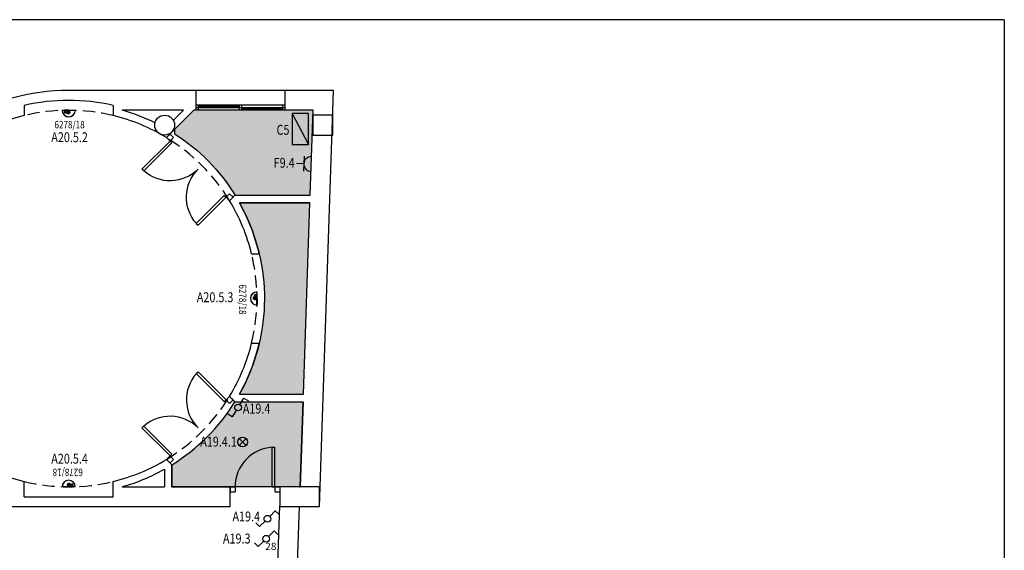
# Model space of a CAD drawing. Units: metres. Extents: x 10636.4 to 10735.9, y 10121.5 to 10179.7.
# Drawn here: x 10716 to 10735.9, y 10169 to 10179.7 of the extents above; entities that cross this region are included whole.
import ezdxf
from ezdxf.enums import TextEntityAlignment as Align

# ---------------------------------------------------------------- set-up
doc = ezdxf.new("R2010")
doc.units = ezdxf.units.M
doc.linetypes.add('RAYITAS', pattern=[0.375, 0.25, -0.125])
for name, color, linetype in [('CAJETIN', 7, 'Continuous'), ('CARPIN', 9, 'Continuous'), ('ESCALERA-TEXT', 9, 'Continuous'), ('FALSO TECHO2', 41, 'Continuous'), ('FUERZA', 20, 'Continuous'), ('FUERZA-TEXTO', 20, 'Continuous'), ('MUROS', 7, 'Continuous'), ('PILAR_CIRC', 2, 'Continuous'), ('PILAR_RECT', 2, 'Continuous'), ('TROLL', 170, 'Continuous'), ('TROLL-CIRCUITOS', 170, 'Continuous')]:
    doc.layers.add(name, color=color, linetype=linetype)
doc.styles.add('ARIAL', font='Arial')
doc.styles.add('ESTILO2', font='ARIALBD.TTF')
doc.styles.add('ROMANS', font='romans.shx', dxfattribs={"width": 0.7})

# ---------------------------------------------------------------- blocks, each defined once
blk = doc.blocks.new('6278')
for p, q in [((-0.1315294643791276, 0.000361627289748867), (-0.1335294643649831, 0.000361627289748867)), ((-0.1315289672493236, 0), (0.1315289672493236, 0)), ((0.1335294643649831, 0.000361627289748867), (0.1315294643791276, 0.000361627289748867)), ((-0.1315224162299273, -0.001000000000203727), (0.1315224162299273, -0.001000000000203727)), ((-0.08095549517565814, -0.03342730616532208), (-0.08095549517565814, -0.001000000000203727)), ((-0.0803614832002495, -0.03342730616532208), (-0.0803614832002495, -0.001000000000203727))]:
    blk.add_line(p, q)
for points in [[(-0.08186912642486277, -0.04327132957951108), (-0.08178044153100927, -0.04522239728430577), (-0.0816030717396643, -0.04681872540459153), (-0.08142570194831933, -0.04735083477862645), (-0.08124833215697436, -0.04788294415266137), (-0.0809822774699569, -0.04814899883967882), (-0.08071622278293944, -0.04823768373535131), (-0.08045016809592198, -0.04814899883967882), (-0.08027279830457701, -0.04788294415266137), (-0.08009542851323204, -0.04735083477862645), (-0.07991805872188706, -0.04681872540459153), (-0.07974068893054209, -0.04522239728430577), (-0.0796520040348696, -0.04327132957951108), (-0.07974068893054209, -0.04123157698086288), (-0.07991805872188706, -0.03963524885875813), (-0.08009542851323204, -0.03892576969337824), (-0.08027279830457701, -0.03848234521501581), (-0.08045016809592198, -0.03812760563232587), (-0.08071622278293944, -0.03803892073665338), (-0.0809822774699569, -0.03812760563232587), (-0.08124833215697436, -0.03848234521501581), (-0.08142570194831933, -0.03892576969337824), (-0.0816030717396643, -0.03963524885875813), (-0.08178044153100927, -0.04123157698086288), (-0.08186912642486277, -0.04327132957951108), (-0.08186912642486277, -0.0430939597881661), (-0.08186912642486277, -0.04327132957951108), (-0.08186912642486277, -0.04327132957951108)], [(-0.0803614832002495, -0.05213981914312171), (-0.07832173059978231, -0.05213981914312171), (-0.07832173059978231, -0.03342730616532208), (-0.0803614832002495, -0.03342730616532208), (-0.0803614832002495, -0.05213981914312171), (-0.0803614832002495, -0.05213981914312171)], [(-0.07592723841844418, -0.03883708479770576), (-0.0770801420621865, -0.03901445458905073), (-0.0770801420621865, -0.03972393375443062), (-0.07690277227084152, -0.04096552229384542), (-0.07672540247949655, -0.04238448062278621), (-0.07654803268815158, -0.04300527489249362), (-0.0764593477924791, -0.04344869937085605), (-0.07610460820978915, -0.04557713686699572), (-0.07583855352277169, -0.04797162904833385), (-0.07566118373142672, -0.05018875144014601), (-0.07557249883575423, -0.05125297018639685), (-0.07557249883575423, -0.05213981914312171), (-0.07486301967037434, -0.05213981914312171), (-0.07424222540066694, -0.05205113424744923), (-0.07335537644576107, -0.05169639466475928), (-0.07371011602845101, -0.05010006654447352), (-0.07406485560932197, -0.04859242331804126), (-0.0745082800876844, -0.04593187644968566), (-0.07486301967037434, -0.04344869937085605), (-0.07521775925306429, -0.04123157698086288), (-0.07539512904440926, -0.04043341291981051), (-0.07557249883575423, -0.0398126186501031), (-0.07566118373142672, -0.03928050927606819), (-0.0757498686270992, -0.03892576969337824), (-0.07583855352277169, -0.03865971500636078), (-0.07592723841844418, -0.0385710301106883), (-0.07592723841844418, -0.03883708479770576), (-0.07592723841844418, -0.03883708479770576)], [(-0.07353274623710604, -0.03342730616532208), (-0.07610460820978915, -0.03342730616532208), (-0.07610460820978915, -0.03360467595666705), (-0.07557249883575423, -0.03502363428560784), (-0.0751290743573918, -0.03635390772069513), (-0.07433091029633943, -0.0385710301106883), (-0.07371011602845101, -0.04052209781548299), (-0.07335537644576107, -0.0424731655184587), (-0.0731780066544161, -0.04353738426652853), (-0.07300063686307112, -0.04477897280594334), (-0.0724685274890362, -0.04743951967429894), (-0.07202510301067377, -0.05010006654447352), (-0.07193641811500129, -0.05116428529072437), (-0.0718477332193288, -0.05213981914312171), (-0.070606144679914, -0.05205113424744923), (-0.06963061082933564, -0.05169639466475928), (-0.06998535041020659, -0.05010006654447352), (-0.07034008999289654, -0.04859242331804126), (-0.07069482957558648, -0.04593187644968566), (-0.07104956915827643, -0.04344869937085605), (-0.07149299363663886, -0.04123157698086288), (-0.0724685274890362, -0.03759549626010994), (-0.07300063686307112, -0.03564442855531524), (-0.07371011602845101, -0.03360467595666705), (-0.07353274623710604, -0.03342730616532208), (-0.07353274623710604, -0.03342730616532208)], [(-0.06963061082933564, -0.03342730616532208), (-0.07202510301067377, -0.03342730616532208), (-0.07229115769769123, -0.03360467595666705), (-0.07175904832365632, -0.03502363428560784), (-0.0712269389496214, -0.03635390772069513), (-0.07042877488856902, -0.0385710301106883), (-0.06980798062068061, -0.04052209781548299), (-0.06945324103799067, -0.0424731655184587), (-0.06927587124664569, -0.04353738426652853), (-0.06909850145530072, -0.04477897280594334), (-0.0685663920812658, -0.04743951967429894), (-0.06803428270723089, -0.05010006654447352), (-0.0679455978115584, -0.05116428529072437), (-0.06785691291588591, -0.05213981914312171), (-0.06714743375050602, -0.05213981914312171), (-0.06652663948079862, -0.05205113424744923), (-0.06563979052407376, -0.05169639466475928), (-0.0659945301067637, -0.05010006654447352), (-0.06626058479378116, -0.04859242331804126), (-0.0667040092721436, -0.04593187644968566), (-0.06705874885483354, -0.04344869937085605), (-0.06741348843752348, -0.04123157698086288), (-0.06785691291588591, -0.03945787906741316), (-0.06838902228992083, -0.03759549626010994), (-0.06909850145530072, -0.03564442855531524), (-0.06980798062068061, -0.03360467595666705), (-0.06963061082933564, -0.03342730616532208), (-0.06963061082933564, -0.03342730616532208)], [(-0.06563979052407376, -0.03342730616532208), (-0.06803428270723089, -0.03342730616532208), (-0.06803428270723089, -0.03360467595666705), (-0.06750217333319597, -0.03502363428560784), (-0.06705874885483354, -0.03635390772069513), (-0.06626058479378116, -0.0385710301106883), (-0.06563979052407376, -0.04052209781548299), (-0.06519636604753032, -0.0424731655184587), (-0.06501899625618535, -0.04353738426652853), (-0.06484162646484037, -0.04477897280594334), (-0.06439820198647794, -0.04743951967429894), (-0.06395477750811551, -0.05010006654447352), (-0.06386609261244303, -0.05116428529072437), (-0.06377740771677054, -0.05213981914312171), (-0.06306792855139065, -0.05213981914312171), (-0.06244713428168325, -0.05205113424744923), (-0.06156028532495839, -0.05169639466475928), (-0.06191502490764833, -0.05010006654447352), (-0.06218107959466579, -0.04859242331804126), (-0.06262450407302822, -0.04593187644968566), (-0.06297924365571816, -0.04344869937085605), (-0.0634226681340806, -0.04123157698086288), (-0.06430951709080546, -0.03759549626010994), (-0.06493031136051286, -0.03564442855531524), (-0.06563979052407376, -0.03360467595666705), (-0.06563979052407376, -0.03342730616532208), (-0.06563979052407376, -0.03342730616532208)], [(-0.06093949105706997, -0.03342730616532208), (-0.06360003792542557, -0.03342730616532208), (-0.06360003792542557, -0.03360467595666705), (-0.06306792855139065, -0.03502363428560784), (-0.06262450407302822, -0.03635390772069513), (-0.06182634001197584, -0.0385710301106883), (-0.06120554574226844, -0.04052209781548299), (-0.060762121265725, -0.0424731655184587), (-0.06058475147438003, -0.04353738426652853), (-0.06040738168303506, -0.04477897280594334), (-0.05996395720467262, -0.04743951967429894), (-0.05952053272631019, -0.05010006654447352), (-0.05943184783063771, -0.05116428529072437), (-0.05934316293496522, -0.05213981914312171), (-0.05863368376958533, -0.05213981914312171), (-0.05801288949987793, -0.05205113424744923), (-0.05712604054497206, -0.05169639466475928), (-0.05748078012584301, -0.05010006654447352), (-0.05774683481286047, -0.04859242331804126), (-0.0581902592912229, -0.04593187644968566), (-0.05854499887391285, -0.04344869937085605), (-0.05898842335227528, -0.04123157698086288), (-0.05987527230900014, -0.03759549626010994), (-0.06049606657870754, -0.03564442855531524), (-0.06120554574226844, -0.03360467595666705), (-0.06093949105706997, -0.03342730616532208), (-0.06093949105706997, -0.03342730616532208)], [(-0.0542881238834525, -0.04912453269207617), (-0.05455417857046996, -0.04779425925698888), (-0.05482023325748742, -0.04619793113488413), (-0.05508628794450487, -0.04238448062278621), (-0.05508628794450487, -0.03892576969337824), (-0.0549089181531599, -0.03759549626010994), (-0.05482023325748742, -0.03715207178174751), (-0.05473154836181493, -0.03679733219905756), (-0.05446549367479747, -0.03573311345098773), (-0.05411075409210753, -0.03484626449426287), (-0.0536673296137451, -0.03404810043321049), (-0.05322390513538267, -0.03342730616532208), (-0.05224837128480431, -0.03271782699994219), (-0.05153889211942442, -0.03245177231292473), (-0.05082941295404453, -0.03227440252157976), (-0.04994256399731967, -0.03209703273023479), (-0.04887834524924983, -0.03191966293888981), (-0.04763675671165402, -0.03174229314754484), (-0.04621779838089424, -0.03156492335619987), (-0.04471015515446197, -0.03129886866918241), (-0.04337988172119367, -0.03085544419081998), (-0.04213829318177886, -0.03023464992111258), (-0.04098538953803654, -0.02952517075573269), (-0.03876826714804338, -0.02766278794842947), (-0.03637377496488625, -0.0255343504522898), (-0.03566429580132535, -0.02491355618440139), (-0.03477744684460049, -0.0242040770190215), (-0.03380191299220314, -0.02340591295796912), (-0.03264900934846082, -0.02251906400124426), (-0.03007714737577771, -0.02065668119394104), (-0.02723923071607715, -0.01870561348914634), (-0.0243126291588851, -0.01684323068184312), (-0.02156339739485702, -0.01515821766406589), (-0.01899153542217391, -0.01373925933330611), (-0.01783863177843159, -0.01320714995927119), (-0.01686309792603424, -0.01276372548272775), (-0.01579887917796441, -0.01240898590003781), (-0.01455729064036859, -0.01196556142167537), (-0.01313833230960881, -0.01152213694331294), (-0.01145331929183158, -0.011167397360623), (-0.009679621380200842, -0.01081265777793305), (-0.007728553675406147, -0.01063528798658808), (-0.005688801076757954, -0.0105466030909156), (-0.0034716786849458, -0.01072397288226057), (-0.001165871399280149, -0.01099002756927803), (0.001139935888204491, -0.01161082183898543), (0.003623112965215114, -0.01249767079571029), (0.006017605146553251, -0.01365057443763362), (0.008500782225382864, -0.01524690255973837), (0.01098395930239349, -0.01710928536704159), (0.0134671363812231, -0.01950377755019872), (0.01586162856256124, -0.02234169420989929), (0.01754664158033847, -0.0248248712887289), (0.01896559990927926, -0.02730804836573952), (0.02011850355302158, -0.02987991033842263), (0.02091666761407396, -0.03245177231292473), (0.02153746188378136, -0.03493494938993535), (0.02198088636214379, -0.03741812646876497), (0.02215825615166978, -0.0398126186501031), (0.02215825615166978, -0.04211842593576876), (0.02206957125599729, -0.04433554832758091), (0.02180351657079882, -0.04655267071757407), (0.0212714071967639, -0.04885847800505871), (0.02056192803138401, -0.05125297018639685), (0.01958639417898667, -0.05355877747388149), (0.01843349053524435, -0.05595326965521963), (0.01701453220630356, -0.05843644673404924), (0.01532951918852632, -0.06083093891538738), (0.01293502700718818, -0.06375754047076043), (0.01045184992835857, -0.06624071754959004), (0.008057357747020433, -0.06828047014823824), (0.00557418066819082, -0.06996548316601547), (0.003179688486852683, -0.07120707170361129), (0.0007851963055145461, -0.07218260555600864), (-0.001520610981970094, -0.07280339982571604), (-0.003737733371963259, -0.07315813940840599), (-0.005866170868102927, -0.07333550919975096), (-0.007905923466751119, -0.07333550919975096), (-0.009768306275873329, -0.07315813940840599), (-0.01154200418750406, -0.07289208472138853), (-0.01313833230960881, -0.0724486602430261), (-0.01464597553604108, -0.07209392066033615), (-0.01579887917796441, -0.07165049618197372), (-0.01686309792603424, -0.07129575659928378), (-0.01783863177843159, -0.07085233212274034), (-0.01899153542217391, -0.07032022274870542), (-0.02156339739485702, -0.06890126441794564), (-0.0243126291588851, -0.0672162514001684), (-0.02723923071607715, -0.06535386859286518), (-0.03007714737577771, -0.06340280088807049), (-0.03264900934846082, -0.06154041808076727), (-0.03380191299220314, -0.06074225401971489), (-0.03477744684460049, -0.05994408995866252), (-0.03566429580132535, -0.05923461079328263), (-0.03637377496488625, -0.05861381652357522), (-0.03876826714804338, -0.05639669413358206), (-0.04098538953803654, -0.05453431132445985), (-0.04213829318177886, -0.05382483216089895), (-0.04337988172119367, -0.05320403789119155), (-0.04471015515446197, -0.05276061341282912), (-0.04621779838089424, -0.05249455872581166), (-0.04763675671165402, -0.05231718893446669), (-0.04887834524924983, -0.0522285040387942), (-0.04994256399731967, -0.05205113424744923), (-0.05082941295404453, -0.05187376445610425), (-0.05153889211942442, -0.0516077097690868), (-0.05224837128480431, -0.05134165508206934), (-0.05322390513538267, -0.05063217591668945), (-0.05375601450941758, -0.05001138164880103), (-0.0542881238834525, -0.04912453269207617), (-0.0542881238834525, -0.04912453269207617)], [(-0.04692727754627413, -0.04761688946564391), (-0.04683859265060164, -0.04779425925698888), (-0.0471046473376191, -0.04664135561324656), (-0.04728201712896407, -0.04522239728430577), (-0.04728201712896407, -0.04531108217997826), (-0.04754807181598153, -0.04211842593576876), (-0.04754807181598153, -0.0391918243803957), (-0.04754807181598153, -0.03928050927606819), (-0.04737070202463656, -0.03812760563232587), (-0.04719333223329158, -0.03741812646876497), (-0.04701596244194661, -0.03644259261636762), (-0.04701596244194661, -0.03653127751204011), (-0.04674990775492915, -0.03573311345098773), (-0.04683859265060164, -0.03573311345098773), (-0.0464838530679117, -0.03511231918128033), (-0.0464838530679117, -0.03520100407695281), (-0.04604042858954926, -0.0346688947029179), (-0.04612911348522175, -0.03475757959859038), (-0.04524226452849689, -0.03413678532888298), (-0.04533094942416938, -0.03422547022455547), (-0.04408936088657356, -0.03378204574619303), (-0.04417804578224604, -0.03378204574619303), (-0.04346856661686616, -0.03360467595666705), (-0.04249303276446881, -0.03342730616532208), (-0.04258171766014129, -0.03342730616532208), (-0.04151749891207146, -0.03333862126964959), (-0.04142881401639897, -0.03333862126964959), (-0.03894563693938835, -0.03298388168695965), (-0.03770404839997354, -0.03254045720859722), (-0.03663982965190371, -0.0320083478345623), (-0.03460007705325552, -0.03058938950380252), (-0.03362454320085817, -0.02979122544275015), (-0.03149610570653749, -0.02792884263544693), (-0.03087531143683009, -0.02739673326141201), (-0.0301658322714502, -0.02677593899170461), (-0.02830344946232799, -0.02535698066094483), (-0.02617501196800731, -0.02376065254065907), (-0.02378051978666917, -0.02207563952288183), (-0.02129734270783956, -0.02047931140259607), (-0.01890285052650142, -0.01906035307183629), (-0.01677441303036176, -0.01781876453242148), (-0.01686309792603424, -0.01790744942809397), (-0.0158875640736369, -0.01746402494973154), (-0.01411386616200616, -0.01675454578617064), (-0.01304964741393633, -0.01639980620348069), (-0.01313833230960881, -0.01639980620348069), (-0.01047778544125322, -0.0156903270381008), (-0.008881457319148467, -0.01542427235108335), (-0.007196444303190219, -0.01524690255973837), (-0.007285129198862705, -0.01524690255973837), (-0.005511431285412982, -0.01515821766406589), (-0.003649048476290773, -0.01524690255973837), (-0.003737733371963259, -0.01524690255973837), (-0.001786665668987553, -0.01551295724675583), (0.0002530869314796291, -0.01604506662079075), (0.000164402035807143, -0.01604506662079075), (0.002292839530127821, -0.01675454578617064), (0.004332592130595003, -0.017730079636749), (0.004243907234922517, -0.01764139474107651), (0.006372344729243196, -0.0189716681761638), (0.008500782225382864, -0.02065668119394104), (0.01062921971970354, -0.02269643379258923), (0.01054053482403106, -0.02260774889691675), (0.01258028742449824, -0.02500224108007387), (0.01408793064911151, -0.02721936347006704), (0.01408793064911151, -0.02713067857439455), (0.01532951918852632, -0.02934780096620671), (0.01524083429285383, -0.02934780096620671), (0.01612768324957869, -0.03156492335619987), (0.01683716241495858, -0.03369336085052055), (0.01683716241495858, -0.03360467595666705), (0.0173692717889935, -0.03582179834666022), (0.01763532647601096, -0.03795023584098089), (0.01763532647601096, -0.03786155094530841), (0.01781269626735593, -0.0398126186501031), (0.01781269626735593, -0.0417636863548978), (0.01772401136986446, -0.04362606916220102), (0.01772401136986446, -0.04353738426652853), (0.01745795668466599, -0.04548845197132323), (0.01710321710197604, -0.04752820456997142), (0.01710321710197604, -0.04743951967429894), (0.01648242283226864, -0.04939058737909363), (0.01568425877121626, -0.05143033997774182), (0.01470872491881892, -0.05347009257820901), (0.0147974098144914, -0.05347009257820901), (0.01364450617074908, -0.05559853007252968), (0.01364450617074908, -0.0555098451768572), (0.01222554784180829, -0.05754959777732438), (0.01018579524134111, -0.06012145975000749), (0.01018579524134111, -0.060032774854335), (0.008057357747020433, -0.06216121235047467), (0.008146042642692919, -0.06216121235047467), (0.006106290042225737, -0.0639349102621054), (0.003977852547905059, -0.06535386859286518), (0.004066537443577545, -0.06535386859286518), (0.002026784843110363, -0.06641808734093502), (0.002026784843110363, -0.06632940244526253), (-1.296775553782936e-05, -0.06712756650449592), (7.57171401346568e-05, -0.06712756650449592), (-0.001964035460332525, -0.06765967587853083), (-0.003915103163308231, -0.06801441546122078), (-0.003826418267635745, -0.06801441546122078), (-0.005600116181085468, -0.06819178525256575), (-0.007373814092716202, -0.06810310035689326), (-0.00905882711049344, -0.06801441546122078), (-0.008970142214820953, -0.06801441546122078), (-0.01047778544125322, -0.06774836077420332), (-0.01189674377019401, -0.06739362119151338), (-0.01313833230960881, -0.06703888160882343), (-0.01304964741393633, -0.06703888160882343), (-0.01411386616200616, -0.06668414202795248), (-0.01420255105767865, -0.06668414202795248), (-0.01508940001440351, -0.06641808734093502), (-0.01500071511873102, -0.06641808734093502), (-0.0158875640736369, -0.06606334775824507), (-0.01686309792603424, -0.06561992327988264), (-0.01677441303036176, -0.06570860817555513), (-0.01890285052650142, -0.06446701963614032), (-0.02129734270783956, -0.06295937640970806), (-0.02378051978666917, -0.0613630482894223), (-0.02617501196800731, -0.05967803527164506), (-0.02830344946232799, -0.0580817071513593), (-0.02927898331472534, -0.05737222798597941), (-0.0301658322714502, -0.05666274882059952), (-0.03087531143683009, -0.0561306394465646), (-0.03149610570653749, -0.05559853007252968), (-0.03362454320085817, -0.05373614726522646), (-0.03557561090565287, -0.05213981914312171), (-0.03655114475623122, -0.05151902487341431), (-0.03663982965190371, -0.05151902487341431), (-0.03770404839997354, -0.05098691549937939), (-0.03779273329564603, -0.05089823060370691), (-0.03894563693938835, -0.05054349102101696), (-0.04142881401639897, -0.05018875144014601), (-0.04151749891207146, -0.05018875144014601), (-0.04258171766014129, -0.05010006654447352), (-0.04249303276446881, -0.05010006654447352), (-0.04346856661686616, -0.04992269675312855), (-0.04417804578224604, -0.04974532696178358), (-0.04408936088657356, -0.04974532696178358), (-0.04533094942416938, -0.04930190248342115), (-0.04524226452849689, -0.04939058737909363), (-0.04612911348522175, -0.04876979310938623), (-0.04604042858954926, -0.04885847800505871), (-0.0464838530679117, -0.0483263686310238), (-0.04692727754627413, -0.04761688946564391), (-0.0477254416073265, -0.04806031394400634), (-0.04719333223329158, -0.04885847800505871), (-0.04666122285925667, -0.04947927227476612), (-0.04568568900685932, -0.05010006654447352), (-0.0444441004692635, -0.05063217591668945), (-0.04435541557359102, -0.05063217591668945), (-0.04364593640821113, -0.05080954570803442), (-0.04267040255581378, -0.05098691549937939), (-0.04258171766014129, -0.05098691549937939), (-0.04151749891207146, -0.05107560039505188), (-0.04160618380774395, -0.05107560039505188), (-0.03912300673073332, -0.05143033997774182), (-0.037970103086991, -0.05178507956043177), (-0.03805878798266349, -0.05169639466475928), (-0.03699456923459365, -0.0522285040387942), (-0.03708325413026614, -0.0522285040387942), (-0.03610772027968778, -0.0528492983085016), (-0.03415665257489309, -0.05444562643060635), (-0.03202821507875342, -0.05630800923790957), (-0.03140742081086501, -0.05684011861194449), (-0.03069794164548512, -0.05737222798597941), (-0.02981109268876025, -0.0580817071513593), (-0.02883555883636291, -0.0587911863149202), (-0.02670712134204223, -0.06038751443702495), (-0.0243126291588851, -0.06207252745480218), (-0.02182945208187448, -0.06366885557508795), (-0.01943495990053634, -0.06517649880152021), (-0.01730652240439667, -0.06641808734093502), (-0.01721783750872419, -0.0665067722366075), (-0.01624230365632684, -0.06695019671315094), (-0.01535545470142097, -0.06730493629584089), (-0.01526676980574848, -0.06730493629584089), (-0.01437992084902362, -0.06757099098285835), (-0.01446860574469611, -0.06757099098285835), (-0.01340438699662627, -0.06792573056554829), (-0.01331570210095379, -0.06792573056554829), (-0.01207411356153898, -0.06828047014823824), (-0.01065515523259819, -0.06863520973092818), (-0.009147512006165925, -0.06890126441794564), (-0.00905882711049344, -0.06890126441794564), (-0.007373814092716202, -0.06898994931361813), (-0.005600116181085468, -0.06907863420929061), (-0.003826418267635745, -0.06890126441794564), (-0.003737733371963259, -0.06890126441794564), (-0.001786665668987553, -0.0685465248352557), (0.0002530869314796291, -0.06801441546122078), (0.0003417718271521153, -0.06801441546122078), (0.002381524425800308, -0.0672162514001684), (0.002381524425800308, -0.06712756650449592), (0.004421277026267489, -0.06606334775824507), (0.004509961921939976, -0.06606334775824507), (0.006638399416260654, -0.0646443894274853), (0.008678152016727836, -0.06287069151403557), (0.008766836912400322, -0.06287069151403557), (0.010895274406721, -0.06074225401971489), (0.010895274406721, -0.06065356912404241), (0.01293502700718818, -0.0580817071513593), (0.01435398533612897, -0.05604195455089211), (0.01435398533612897, -0.05595326965521963), (0.01550688897987129, -0.05382483216089895), (0.01559557387554378, -0.05382483216089895), (0.01657110772794113, -0.05178507956043177), (0.0173692717889935, -0.04974532696178358), (0.01799006605688191, -0.04779425925698888), (0.01799006605688191, -0.04770557436131639), (0.01834480563957186, -0.0456658217626682), (0.01861086032658932, -0.04371475405787351), (0.01861086032658932, -0.04362606916220102), (0.0186995452222618, -0.0417636863548978), (0.0186995452222618, -0.0398126186501031), (0.01852217543091683, -0.03786155094530841), (0.01852217543091683, -0.03777286605145491), (0.01825612074389937, -0.03564442855531524), (0.01772401136986446, -0.03342730616532208), (0.01772401136986446, -0.03333862126964959), (0.01701453220630356, -0.03121018377350993), (0.01612768324957869, -0.02899306138351676), (0.01603899835390621, -0.02899306138351676), (0.0147974098144914, -0.02677593899170461), (0.0147974098144914, -0.02668725409603212), (0.01328976658987813, -0.02447013170603896), (0.01125001398941095, -0.02207563952288183), (0.01116132909373846, -0.02198695462720934), (0.00903289159941778, -0.01994720202856115), (0.006904454103278113, -0.01826218901078391), (0.004776016608957434, -0.01693191557751561), (0.004687331713284948, -0.01684323068184312), (0.002647579112817766, -0.01586769682944578), (0.0005191416184970876, -0.01515821766406589), (0.0004304567228246015, -0.01515821766406589), (-0.00160929587764258, -0.01462610829003097), (-0.003560363580618287, -0.01436005360301351), (-0.003649048476290773, -0.01436005360301351), (-0.005511431285412982, -0.01427136870734103), (-0.007285129198862705, -0.01436005360301351), (-0.007373814092716202, -0.01436005360301351), (-0.00905882711049344, -0.01453742339435848), (-0.01065515523259819, -0.01480347808137594), (-0.01331570210095379, -0.01551295724675583), (-0.01340438699662627, -0.01551295724675583), (-0.01446860574469611, -0.01586769682944578), (-0.01624230365632684, -0.01657717599482567), (-0.01721783750872419, -0.01702060047136911), (-0.01730652240439667, -0.01710928536704159), (-0.01943495990053634, -0.0183508739064564), (-0.02182945208187448, -0.01976983223721618), (-0.0243126291588851, -0.02136616035750194), (-0.02670712134204223, -0.02305117337527918), (-0.02883555883636291, -0.02464750149738393), (-0.03069794164548512, -0.02606645982632472), (-0.03140742081086501, -0.02668725409603212), (-0.03202821507875342, -0.02721936347006704), (-0.03415665257489309, -0.02908174627918925), (-0.03513218642729043, -0.02987991033842263), (-0.03708325413026614, -0.03129886866918241), (-0.03699456923459365, -0.03121018377350993), (-0.03805878798266349, -0.03165360825187236), (-0.03921169162640581, -0.03209703273023479), (-0.03912300673073332, -0.03209703273023479), (-0.04160618380774395, -0.03245177231292473), (-0.04151749891207146, -0.03245177231292473), (-0.04258171766014129, -0.03254045720859722), (-0.04267040255581378, -0.03254045720859722), (-0.04364593640821113, -0.03271782699994219), (-0.04435541557359102, -0.03289519679128716), (-0.0444441004692635, -0.03289519679128716), (-0.04568568900685932, -0.03342730616532208), (-0.04666122285925667, -0.03404810043321049), (-0.04719333223329158, -0.0346688947029179), (-0.04763675671165402, -0.03537837386829779), (-0.04790281139867147, -0.03617653792935016), (-0.04790281139867147, -0.03626522282502265), (-0.04808018119001645, -0.03724075667741999), (-0.04825755098136142, -0.03795023584098089), (-0.04843492077270639, -0.03910313948472321), (-0.04843492077270639, -0.04211842593576876), (-0.04816886608568893, -0.04531108217997826), (-0.04816886608568893, -0.04539976707565074), (-0.04799149629434396, -0.04681872540459153), (-0.0477254416073265, -0.04806031394400634), (-0.04692727754627413, -0.04761688946564391), (-0.04692727754627413, -0.04761688946564391)], [(-0.04728201712896407, -0.04788294415266137), (-0.04754807181598153, -0.04673004050891905), (-0.0477254416073265, -0.04531108217997826), (-0.04799149629434396, -0.04211842593576876), (-0.04799149629434396, -0.0391918243803957), (-0.04781412650299899, -0.03803892073665338), (-0.04763675671165402, -0.03732944157309248), (-0.04745938692030904, -0.03635390772069513), (-0.04719333223329158, -0.03555574365964276), (-0.04683859265060164, -0.03493494938993535), (-0.04639516817223921, -0.03440284001590044), (-0.04550831921551435, -0.03378204574619303), (-0.04426673067791853, -0.03333862126964959), (-0.04355725151253864, -0.03316125147830462), (-0.04258171766014129, -0.03298388168695965), (-0.04151749891207146, -0.03289519679128716), (-0.04027591037447564, -0.03271782699994219), (-0.03903432183506084, -0.03254045720859722), (-0.03788141819131852, -0.03209703273023479), (-0.03681719944324868, -0.03165360825187236), (-0.03584166559267032, -0.03094412908649247), (-0.03486613174027298, -0.03023464992111258), (-0.03389059788787563, -0.02943648586187919), (-0.03176216039355495, -0.02757410305275698), (-0.03114136612384755, -0.02704199367872206), (-0.03043188695846766, -0.02642119940901466), (-0.02856950414934545, -0.02500224108007387), (-0.02644106665502477, -0.02340591295796912), (-0.02404657447186764, -0.02172089994019188), (-0.02156339739485702, -0.02012457181990612), (-0.01916890521351888, -0.01870561348914634), (-0.01704046771737922, -0.01746402494973154), (-0.01606493386498187, -0.01702060047136911), (-0.015178084910076, -0.01666586089049815), (-0.01429123595335113, -0.01631112130780821), (-0.0132270172052813, -0.01595638172511826), (-0.01189674377019401, -0.01560164214242832), (-0.0105664703369257, -0.01524690255973837), (-0.008970142214820953, -0.01498084787272091), (-0.007285129198862705, -0.01480347808137594), (-0.005511431285412982, -0.01471479318570346), (-0.003649048476290773, -0.01480347808137594), (-0.001697980773315066, -0.0150695327683934), (0.0003417718271521153, -0.01560164214242832), (0.002470209321472794, -0.01631112130780821), (0.004509961921939976, -0.01728665515838657), (0.006638399416260654, -0.01861692859347386), (0.008766836912400322, -0.0203019416112511), (0.010895274406721, -0.02234169420989929), (0.01293502700718818, -0.02473618639305641), (0.01444267023180146, -0.02695330878304958), (0.01568425877121626, -0.02917043117486173), (0.01657110772794113, -0.0313875535648549), (0.01728058689332101, -0.03351599106099457), (0.01781269626735593, -0.03573311345098773), (0.0180787509525544, -0.03786155094530841), (0.01825612074389937, -0.0398126186501031), (0.01825612074389937, -0.0417636863548978), (0.01816743584822689, -0.04362606916220102), (0.01790138116120943, -0.04557713686699572), (0.01754664158033847, -0.04761688946564391), (0.01692584731063107, -0.0495679571704386), (0.01612768324957869, -0.0516077097690868), (0.01515214939718135, -0.05364746236955398), (0.01399924575343903, -0.05577589986387466), (0.01258028742449824, -0.05781565246434184), (0.01054053482403106, -0.06038751443702495), (0.008412097329710377, -0.06251595193316462), (0.006372344729243196, -0.06428964984479535), (0.004243907234922517, -0.06570860817555513), (0.002204154634455335, -0.06677282692362496), (0.000164402035807143, -0.06757099098285835), (-0.001875350564660039, -0.06810310035689326), (-0.003826418267635745, -0.06845783993958321), (-0.005600116181085468, -0.06863520973092818), (-0.007373814092716202, -0.0685465248352557), (-0.00905882711049344, -0.06845783993958321), (-0.0105664703369257, -0.06819178525256575), (-0.01198542866586649, -0.0678370456698758), (-0.0132270172052813, -0.06748230608718586), (-0.01429123595335113, -0.06712756650449592), (-0.015178084910076, -0.06686151181747846), (-0.01606493386498187, -0.0665067722366075), (-0.01704046771737922, -0.06606334775824507), (-0.01916890521351888, -0.06482175921883027), (-0.02156339739485702, -0.063314115992398), (-0.02404657447186764, -0.06171778787211224), (-0.02644106665502477, -0.060032774854335), (-0.02856950414934545, -0.05843644673404924), (-0.0295450380017428, -0.05772696756866935), (-0.03043188695846766, -0.05701748840328946), (-0.03114136612384755, -0.05648537902925455), (-0.03176216039355495, -0.05595326965521963), (-0.03389059788787563, -0.05409088684791641), (-0.03584166559267032, -0.05249455872581166), (-0.03681719944324868, -0.05187376445610425), (-0.03788141819131852, -0.05134165508206934), (-0.03903432183506084, -0.05098691549937939), (-0.04027591037447564, -0.05080954570803442), (-0.04151749891207146, -0.05063217591668945), (-0.04258171766014129, -0.05054349102101696), (-0.04355725151253864, -0.05036612122967199), (-0.04426673067791853, -0.05018875144014601), (-0.04550831921551435, -0.04974532696178358), (-0.04639516817223921, -0.04912453269207617), (-0.04683859265060164, -0.04859242331804126), (-0.04728201712896407, -0.04788294415266137), (-0.04728201712896407, -0.04788294415266137)], [(-0.04781412650299899, -0.04105420718951791), (-0.0132270172052813, -0.03502363428560784), (-0.01340438699662627, -0.03413678532888298), (-0.04799149629434396, -0.04016735823279305), (-0.04781412650299899, -0.04105420718951791), (-0.04781412650299899, -0.04105420718951791)], [(-0.04799149629434396, -0.0430939597881661), (-0.01340438699662627, -0.04903584779640369), (-0.0132270172052813, -0.04814899883967882), (-0.04781412650299899, -0.04220711083144124), (-0.04799149629434396, -0.0430939597881661), (-0.04799149629434396, -0.0430939597881661)], [(-0.01748389219574165, -0.0352896889726253), (-0.01633098855199933, -0.03786155094530841), (-0.01624230365632684, -0.03741812646876497), (-0.01783863177843159, -0.03990130354577559), (-0.01633098855199933, -0.04362606916220102), (-0.01624230365632684, -0.04327132957951108), (-0.01748389219574165, -0.0456658217626682), (-0.01668572813468927, -0.04850373842236877), (-0.01579887917796441, -0.0483263686310238), (-0.01659704323901678, -0.04557713686699572), (-0.01668572813468927, -0.04584319155401317), (-0.01544413959709345, -0.04344869937085605), (-0.01695178282170673, -0.03972393375443062), (-0.01704046771737922, -0.04016735823279305), (-0.01544413959709345, -0.03768418115578243), (-0.01659704323901678, -0.03493494938993535), (-0.01748389219574165, -0.0352896889726253), (-0.01748389219574165, -0.0352896889726253)], [(-0.01437992084902362, -0.03564442855531524), (-0.01313833230960881, -0.03803892073665338), (-0.01313833230960881, -0.03759549626010994), (-0.01464597553604108, -0.04007867333712056), (-0.0132270172052813, -0.04380343895354599), (-0.01313833230960881, -0.04344869937085605), (-0.01446860574469611, -0.04575450665834069), (-0.01375912657931622, -0.04868110821371374), (-0.01287227762259135, -0.04850373842236877), (-0.01358175678797124, -0.04575450665834069), (-0.01367044168364373, -0.04602056134535815), (-0.01234016824855644, -0.04362606916220102), (-0.01375912657931622, -0.03990130354577559), (-0.0138478114749887, -0.04034472802413802), (-0.01234016824855644, -0.03786155094530841), (-0.01367044168364373, -0.0352896889726253), (-0.01437992084902362, -0.03564442855531524), (-0.01437992084902362, -0.03564442855531524)]]:
    blk.add_lwpolyline(points)
for radius in [0.1335294643796518, 0.1315294643796518]:
    blk.add_arc((0, 0.000361627289748867), radius, 180, 0)
at = {"style": 'ROMANS', "width": 0.8}
blk.add_text('6278/18', height=0.15, dxfattribs=at).set_placement((0.01763059161385172, -0.3646211455325101), align=Align.CENTER)
blk = doc.blocks.new('Ptoluz')
for p, q in [((-0.07071067811867238, -0.07071067811867238), (0.07071067811864395, 0.07071067811864395)), ((-0.07071067811864395, 0.07071067811864395), (0.07071067811864395, -0.07071067811867238))]:
    blk.add_line(p, q)
blk.add_circle((0, 0), 0.1)
blk = doc.blocks.new('0-86')
for points in [[(0.03213807282190828, 0.03214392729205429), (0.10606099999859, 0.106061000000409), (0.1565639999589621, 0.05555400004050171)], [(-0.03214519993707654, -0.03213679989676166), (-0.1060651999378024, -0.1060567998974875), (-0.1565701999370503, -0.05555179989642056)]]:
    blk.add_lwpolyline(points)
blk.add_circle((0, 0), 0.045455)
blk = doc.blocks.new('Ench16')
at = {"color": 0}
for p, q in [((0, 0.07500000000000284), (0, 0.1500000000000057)), ((0.07499999999998863, 0.07500000000000284), (-0.07499999999998863, 0.07500000000000284))]:
    blk.add_line(p, q, dxfattribs=at)
blk.add_arc((0, 0), 0.07500000000000001, 0, 180, dxfattribs=at)
blk = doc.blocks.new('1301A1-J-EXT')
at = {"layer": 'CAJETIN', "color": 1}
for q in [(-995, 582), (0, 0)]:
    blk.add_line((0, 582), q, dxfattribs=at)
at = {"layer": 'CAJETIN', "style": 'ESTILO2'}
for tag, height, p in [('PLANO', 2.8, (-82.76186946383768, 31.54382339589506)), ('ESCALA', 2.2, (-121.0237389276735, 17.82641988266693)), ('Nº', 2.2, (-91.52373892767355, 17.82641988266693)), ('CAD', 2.2, (-91.52373892767355, 4.450282274286621))]:
    blk.add_attdef(tag, text='', height=height, dxfattribs=at).set_placement(p, align=Align.CENTER)
blk = doc.blocks.new('P80G')
for p, q in [((-0.1500000000000057, 2.842170943040401e-14), (-0.1500000000000057, 0.8000000000000398)), ((-0.1500000000000057, 0.8000000000000398), (-0.09999999999999432, 0.8000000000000398)), ((-0.09999999999999432, 2.842170943040401e-14), (-0.09999999999999432, 0.8000000000000398)), ((-1, 2.557953848736361e-13), (-0.9000000000000057, 2.557953848736361e-13)), ((-1, 2.557953848736361e-13), (-0.9999999999999716, -0.09999999999973852)), ((-0.9000000000000057, 2.557953848736361e-13), (-0.9000000000000341, -0.09999999999976694)), ((-0.1500000000000057, 2.842170943040401e-14), (-0.09999999999999432, 2.842170943040401e-14)), ((-0.09999999999999432, 2.842170943040401e-14), (0, 2.842170943040401e-14)), ((-0.09999999999999432, 2.842170943040401e-14), (-0.1000000000000227, -0.09999999999999432)), ((0, 0), (-2.842170943040401e-14, -0.1000000000000227)), ((-0.9999999999999716, -0.09999999999973852), (-0.9000000000000341, -0.09999999999976694)), ((-0.0999999999999659, -0.0999999999999659), (-2.842170943040401e-14, -0.09999999999999432))]:
    blk.add_line(p, q)
blk.add_arc((-0.09999999999999432, 2.842170943040401e-14), 0.8000000000000114, 93.58332169847198, 179.9999999999837)
blk = doc.blocks.new('P160G')
for p, q in [((0.1499999999999773, 0.9000000000000341), (0.1000000000000227, 0.9000000000000341)), ((0.1000000000000227, 0.1000000000000227), (0.1000000000000227, 0.9000000000000341)), ((0.1499999999999773, 0.1000000000000227), (0.1499999999999773, 0.9000000000000341)), ((1.650000000000091, 0.1000000000000227), (1.650000000000091, 0.9000000000000341)), ((1.650000000000091, 0.9000000000000341), (1.700000000000045, 0.9000000000000341)), ((1.700000000000045, 0.1000000000000227), (1.700000000000045, 0.9000000000000341)), ((0, 0.09999999999999432), (0, -2.842170943040401e-14)), ((0.1000000000000227, 0.1000000000000227), (0, 0.1000000000000227)), ((0.0999999999999659, 2.842170943040401e-14), (0, 0)), ((0.1000000000000227, 0.1000000000000227), (0.1000000000000227, 0)), ((0.1499999999999773, 0.1000000000000227), (0.1000000000000227, 0.1000000000000227)), ((1.650000000000091, 0.1000000000000227), (1.700000000000045, 0.1000000000000227)), ((1.700000000000045, 0.1000000000000227), (1.800000000000068, 0.1000000000000227)), ((1.700000000000045, 0.1000000000000227), (1.700000000000045, 0)), ((1.700000000000102, 2.842170943040401e-14), (1.800000000000068, 0)), ((1.800000000000068, 0.09999999999999432), (1.800000000000068, -2.842170943040401e-14))]:
    blk.add_line(p, q)
for centre, start, end in [((0.1000000000000227, 0.1000000000000227), 1.628443996909321e-11, 86.41667830152802), ((1.700000000000045, 0.1000000000000227), 93.58332169847198, 179.9999999999837)]:
    blk.add_arc(centre, 0.8000000000000114, start, end)

msp = doc.modelspace()

# ---------------------------------------------------------------- hatches: boundary and pattern name
at = {"layer": 'FALSO TECHO2'}
h = msp.add_hatch(color=256, dxfattribs=at)
edge = h.paths.add_edge_path()
edge.add_line((10721.93199295288, 10177.84212590558), (10721.36856247363, 10177.84212590558))
edge.add_line((10721.36856247363, 10177.84212590558), (10719.56856247363, 10177.84212590558))
edge.add_line((10719.56856247363, 10177.84212590558), (10719.52589287468, 10177.84212590558))
edge.add_line((10719.52589287468, 10177.84212590558), (10719.13483648775, 10177.4510846737))
edge.add_line((10719.13483648775, 10177.4510846737), (10719.13483648775, 10177.36961455578))
edge.add_arc((10716.99856247363, 10174.04212590558), 3.954218934331582, 31.79053886617811, 57.29921637362639, ccw=False)
edge.add_line((10720.35956828342, 10176.12526952214), (10721.87292450288, 10176.12526952215))
edge.add_line((10721.87292450288, 10176.12526952215), (10721.93199295288, 10177.84212590558))
h = msp.add_hatch(color=256, dxfattribs=at)
edge = h.paths.add_edge_path()
edge.add_line((10721.86776375235, 10175.97526952215), (10720.44318955908, 10175.97526952214))
edge.add_arc((10716.99856247363, 10174.04212590559), 3.950000000002815, 13.17041350238361, 29.301379432213082, ccw=False)
edge.add_arc((10716.99856247363, 10174.04212590558), 3.950000000002265, -13.700233488351103, 13.170413502466715, ccw=False)
edge.add_arc((10716.99856247363, 10174.04212590557), 3.950000000003457, 330.6986205678818, 346.2997665117896, ccw=False)
edge.add_line((10720.44318955908, 10172.10898228903), (10721.73474412628, 10172.10898228902))
edge.add_line((10721.73474412628, 10172.10898228902), (10721.86776375235, 10175.97526952215))
h = msp.add_hatch(color=256, dxfattribs=at)
edge = h.paths.add_edge_path()
edge.add_arc((10716.99856247353, 10174.04212590567), 3.950000000130756, 301.8306967432479, 328.1715237473333)
edge.add_line((10720.354603694, 10171.95898228903), (10721.72958337574, 10171.95898228902))
edge.add_line((10721.72958337574, 10171.95898228902), (10721.67051704934, 10170.24218762916))
edge.add_line((10721.67051704934, 10170.24218762916), (10719.08185336025, 10170.2421259056))
edge.add_line((10719.08185336025, 10170.2421259056), (10719.08183615155, 10170.68616541968))

# ---------------------------------------------------------------- linework, layer by layer
at = {"layer": 'CARPIN'}
for p, q in [((10721.36856247363, 10178.24212590558), (10719.56856247363, 10178.24212590558)), ((10721.36856247363, 10177.94212590558), (10719.56856247363, 10177.94212590558)), ((10721.36856247363, 10177.89212590558), (10719.56856247363, 10177.89212590558)), ((10721.36856247363, 10177.84212590558), (10719.56856247363, 10177.84212590558)), ((10719.61856247363, 10177.89212590558), (10719.61856247363, 10177.94212590558)), ((10720.44356247363, 10177.91712590558), (10719.61856247363, 10177.91712590558)), ((10719.61856247363, 10177.84212590558), (10719.61856247363, 10177.89212590558)), ((10720.44356247363, 10177.89212590558), (10720.44356247363, 10177.94212590558)), ((10720.44356247363, 10177.84212590558), (10720.44356247363, 10177.89212590558)), ((10720.49356247363, 10177.89212590558), (10720.49356247363, 10177.94212590558)), ((10720.49356247363, 10177.84212590558), (10720.49356247363, 10177.89212590558)), ((10721.31856247363, 10177.86712590558), (10720.49356247363, 10177.86712590558)), ((10721.31856247363, 10177.89212590558), (10721.31856247363, 10177.94212590558)), ((10721.31856247363, 10177.84212590558), (10721.31856247363, 10177.89212590558))]:
    msp.add_line(p, q, dxfattribs=at)
at = {"layer": 'CARPIN', "linetype": 'RAYITAS'}
for start, end in [(76.30198700177459, 103.7024539786092), (31.29865626659399, 58.69912324319645), (346.2997665116209, 13.70023348837915), (301.3008767568036, 328.7013437335492), (256.2975460214921, 283.6980129982254)]:
    msp.add_arc((10716.99856247363, 10174.04212590558), 3.8000000000025, start, end, dxfattribs=at)
at = {"layer": 'FALSO TECHO2'}
for points in [[(10721.93199295288, 10177.84212590558), (10721.36856247363, 10177.84212590558), (10719.56856247363, 10177.84212590558), (10719.52589287468, 10177.84212590558), (10719.13483648775, 10177.4510846737), (10719.13483648775, 10177.36961455578, -0.1117645071376189), (10720.35956828342, 10176.12526952214), (10721.87292450288, 10176.12526952215)], [(10721.86776375235, 10175.97526952215), (10720.44318955908, 10175.97526952214, -0.07050107586066541), (10720.84466439636, 10174.94212590558, -0.1177855222705841), (10720.83617768525, 10173.1065995898, -0.06817818406007307), (10720.44318955908, 10172.10898228903), (10721.73474412628, 10172.10898228902)], [(10719.08183615155, 10170.68616541968, 0.1154423080779056), (10720.354603694, 10171.95898228903), (10721.72958337574, 10171.95898228902), (10721.67051704934, 10170.24218762916), (10719.08185336025, 10170.2421259056)]]:
    msp.add_lwpolyline(points, format="xyb", close=True, dxfattribs=at)
at = {"layer": 'FUERZA'}
msp.add_line((10721.51151247644, 10177.77411843638), (10721.84081246713, 10177.15433356392), dxfattribs=at)
msp.add_lwpolyline([(10721.51151247644, 10177.77411843638), (10721.51151247644, 10177.15433356392), (10721.84081246713, 10177.15433356392), (10721.84081246713, 10177.77411843638)], close=True, dxfattribs=at)
at = {"layer": 'MUROS'}
for p, q in [((10719.56856247363, 10178.24212590558), (10716.99856247363, 10178.24212590558)), ((10719.56856247363, 10177.84212590558), (10719.56856247363, 10178.24212590558)), ((10722.34599162515, 10178.24212590558), (10721.36856247363, 10178.24212590558)), ((10721.36856247363, 10177.84212590559), (10721.36856247363, 10178.24212590558)), ((10722.05698959515, 10169.84212590559), (10722.34599162515, 10178.24212590558)), ((10716.09841142974, 10177.93952607726), (10716.09841939588, 10177.73397401183)), ((10717.89841142838, 10177.93959583602), (10717.89841939453, 10177.73404377059)), ((10719.31375672963, 10177.84212590558), (10718.07675540627, 10177.84212590558)), ((10718.97278478422, 10177.28903925035), (10719.52589287468, 10177.84212590558)), ((10719.11023884667, 10177.63861590978), (10719.31375672963, 10177.84212590558)), ((10719.56856247363, 10177.84212590558), (10719.52589287468, 10177.84212590558)), ((10721.93199295288, 10177.84212590558), (10721.36856247363, 10177.84212590558)), ((10721.87292450288, 10176.12526952215), (10721.93199295288, 10177.84212590558)), ((10720.24555232667, 10176.016222381), (10720.354603694, 10176.12526952214)), ((10720.354603694, 10176.12526952214), (10721.87292450288, 10176.12526952215)), ((10720.44318955786, 10175.97526952214), (10721.86776375234, 10175.97526952215)), ((10721.73474412628, 10172.10898228902), (10721.86776375235, 10175.97526952215)), ((10720.69044546203, 10174.94212590558), (10720.84466439636, 10174.94212590558)), ((10720.69044546203, 10173.14212590558), (10720.84466439636, 10173.14212590558)), ((10720.354603694, 10171.95898228903), (10720.24555232667, 10172.06802943017)), ((10720.44318955786, 10172.10898228903), (10721.73474412628, 10172.10898228902)), ((10720.354603694, 10171.95898228903), (10721.72958337574, 10171.95898228902)), ((10721.67051492574, 10170.24212590558), (10721.72958337574, 10171.95898228902)), ((10719.08183615155, 10170.68616541969), (10718.97278478422, 10170.79521256082)), ((10719.08183615155, 10170.68616541969), (10719.08185336025, 10170.2421259056)), ((10718.9318395848, 10170.59757374266), (10718.93185336013, 10170.2421259056)), ((10716.09840551575, 10170.04212590558), (10716.09841939588, 10170.35027779933)), ((10717.8984055171, 10170.04212590558), (10717.89841939453, 10170.35020804058)), ((10718.07675540628, 10170.24212590558), (10718.93185336013, 10170.2421259056)), ((10719.08185336025, 10170.2421259056), (10720.25698959515, 10170.24212590563)), ((10720.25698959515, 10169.84212590562), (10720.25698959515, 10170.24212590563)), ((10721.65675292431, 10170.24212590558), (10721.67051492574, 10170.24212590558)), ((10716.09840551575, 10170.04212590558), (10717.8984055171, 10170.04212590558)), ((10713.19841520229, 10169.84212590558), (10720.25698959515, 10169.84212590562)), ((10720.90508846809, 10159.62768762916), (10721.25698959515, 10169.85588383688)), ((10721.2915631375, 10159.22768762916), (10721.65675292431, 10169.84212590558))]:
    msp.add_line(p, q, dxfattribs=at)
for radius, start, end in [(4.200000000001092, 90, 152.760403943152), (4.000000000001092, 76.99934232731812, 103.0050986530618), (3.95000000000291, 63.83657235561183, 74.15950563819324), (3.80000000000291, 103.7024539785079, 121.3008767568036), (3.80000000000291, 58.69912324319645, 76.30198700177459), (3.80000000000291, 13.70023348837915, 31.29865626659399), (3.95000000000291, 13.17041350245619, 29.30137944090776), (3.80000000000291, 328.701343733495, 346.2997665116209), (3.95000000000291, 330.6986205590923, 346.8295864975439), (3.80000000000291, 238.6991232431965, 256.2975460214921), (3.80000000000291, 283.6980129982254, 301.3008767568036), (3.95000000000291, 285.8404943618068, 299.3035999312467)]:
    msp.add_arc((10716.99856247363, 10174.04212590558), radius, start, end, dxfattribs=at)
at = {"layer": 'PILAR_CIRC'}
msp.add_circle((10718.93505414674, 10177.54212590558), 0.1999999999989086, dxfattribs=at)
at = {"layer": 'PILAR_RECT'}
for points in [[(10721.9285631375, 10177.34218762916), (10722.3285631375, 10177.34218762916), (10722.3285631375, 10177.74218762916), (10721.9285631375, 10177.74218762916), (10721.9285631375, 10177.34218762916)], [(10721.2570631375, 10169.84218762916), (10722.0570631375, 10169.84218762916), (10722.0570631375, 10170.24218762916), (10721.2570631375, 10170.24218762916), (10721.2570631375, 10169.84218762916)]]:
    msp.add_lwpolyline(points, close=True, dxfattribs=at)

# ---------------------------------------------------------------- block references
at = {"layer": 'CAJETIN', "xscale": 0.1, "yscale": 0.1, "zscale": 0.1}
msp.add_blockref('1301A1-J-EXT', (10735.88166506046, 10121.47016693865), dxfattribs=at)
at = {"layer": 'CARPIN', "xscale": -1, "rotation": 134.9988897547289}
msp.add_blockref('P160G', (10719.04349683252, 10177.35974855826), dxfattribs=at)
at = {"layer": 'CARPIN', "rotation": 45.00111024527103}
msp.add_blockref('P160G', (10719.04349683252, 10170.72450325291), dxfattribs=at)
at = {"layer": 'CARPIN'}
msp.add_blockref('P80G', (10721.25698959515, 10170.24212590563), dxfattribs=at)
at = {"layer": 'FUERZA-TEXTO', "xscale": 2, "yscale": 2, "zscale": 2, "rotation": 88.02951574590878}
msp.add_blockref('Ench16', (10721.89466999045, 10176.75731385619), dxfattribs=at)
at = {"layer": 'TROLL'}
for name, p in [('6278', (10716.99856247363, 10177.8417642783)), ('Ptoluz', (10720.50786312019, 10171.14700867716))]:
    msp.add_blockref(name, p, dxfattribs=at)
for p, rotation in [((10720.79857780568, 10174.04213239766), 270.1631974728571), ((10716.99856247363, 10170.24212590558), 180.2630131596006)]:
    msp.add_blockref('6278', p, dxfattribs=dict(at, rotation=rotation))
at = {"layer": 'TROLL', "xscale": 1.5, "yscale": 1.5, "zscale": 1.5, "rotation": 13.13980245609581}
msp.add_blockref('0-86', (10720.41668865243, 10171.84239084522), dxfattribs=at)
at = {"layer": 'TROLL', "xscale": 1.5, "yscale": 1.5, "zscale": 1.5}
for p in [(10721.0090227202, 10169.59775118116), (10720.98341140498, 10169.19320928239)]:
    msp.add_blockref('0-86', p, dxfattribs=at)

# ---------------------------------------------------------------- texts
at = {"layer": 'ESCALERA-TEXT', "style": 'ARIAL'}
msp.add_text('28', height=0.15, dxfattribs=at).set_placement((10720.96401040479, 10168.96526506861))
at = {"layer": 'FUERZA', "style": 'ARIAL', "width": 0.8}
msp.add_text('C5', height=0.2, dxfattribs=at).set_placement((10721.32376654783, 10177.34747529999), align=Align.CENTER)
at = {"layer": 'FUERZA-TEXTO', "style": 'ARIAL', "width": 0.8}
msp.add_text('F9.4', height=0.2, dxfattribs=at).set_placement((10721.34720640644, 10176.68186702046), align=Align.CENTER)
at = {"layer": 'TROLL-CIRCUITOS', "style": 'ARIAL', "width": 0.8}
for s, p in [('A20.5.2', (10717.01619306524, 10177.19855141102)), ('A20.5.3', (10719.9534196549, 10173.96859216476)), ('A19.4', (10720.79059893947, 10171.72060325769)), ('A19.4.1', (10720.02232550832, 10171.05280552004)), ('A20.5.4', (10717.01619306524, 10170.7094646915)), ('A19.4', (10720.58250753553, 10169.54300660151)), ('A19.3', (10720.39021320076, 10169.09777384213))]:
    msp.add_text(s, height=0.2, dxfattribs=at).set_placement(p, align=Align.CENTER)

doc.saveas('drawing.dxf')
